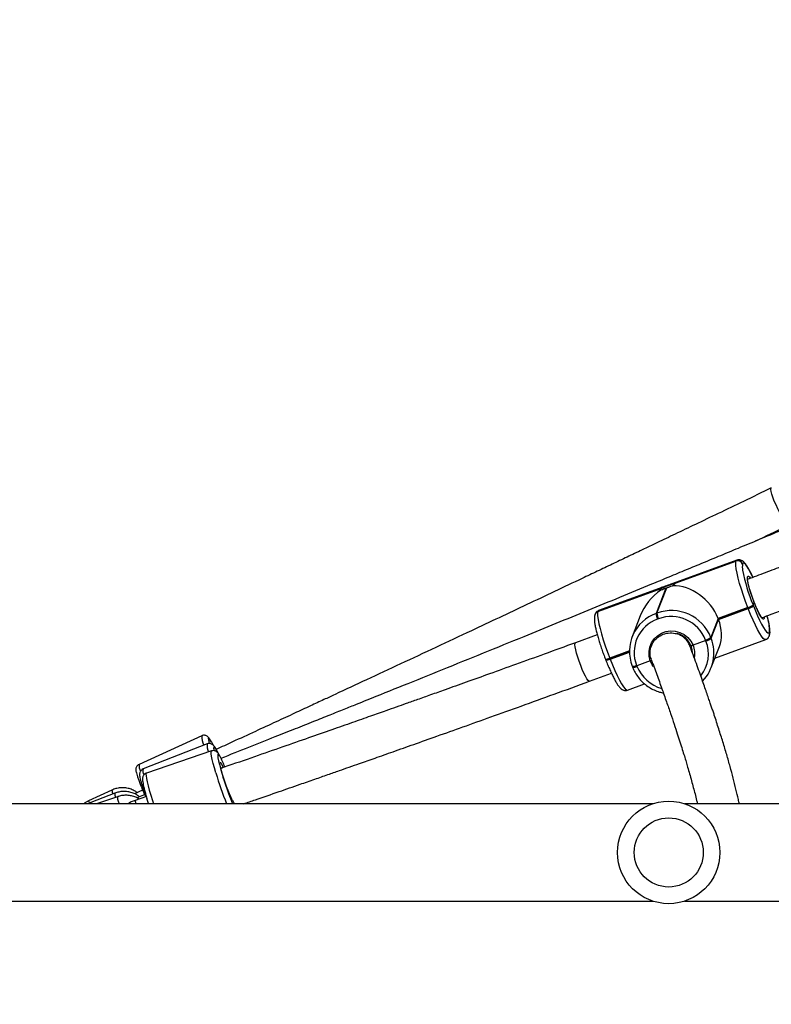
# Model space of a CAD drawing. Units: inches. Extents: x 1017 to 2977, y -622 to 349.
# Drawn here: x 2450 to 2479, y -230 to -192 of the extents above; entities that cross this region are included whole.
import ezdxf

# ---------------------------------------------------------------- set-up
doc = ezdxf.new("R2010")
doc.units = ezdxf.units.IN
doc.header["$MEASUREMENT"] = 0
doc.layers.add('VP-DIM', color=7, linetype='Continuous')
doc.layers.add('VP-HIC', color=6, linetype='Continuous')
doc.layers.add('VP-EQ', color=7, linetype='Continuous', true_color=0x8a3492)
doc.styles.get("Standard").update_dxf_attribs({"font": 'arial.ttf'})
doc.dimstyles.get("Standard").update_dxf_attribs({"dimtxt": 14, "dimasz": 20, "dimexe": 20, "dimexo": 50, "dimgap": 20, "dimtad": 0, "dimdec": 0, "dimzin": 0, "dimdsep": 46, "dimtxsty": 'Standard', "dimcen": -0.09, "dimadec": 0, "dimazin": 0, "dimtfac": 1, "dimtdec": 4, "dimtofl": 0, "dimtmove": 0, "dimatfit": 3, "dimfxl": 70, "dimfxlon": 1, "dimtolj": 1, "dimtzin": 0, "dimarcsym": 0})

# ---------------------------------------------------------------- blocks, each defined once
blk = doc.blocks.new('*D150')
at = {"layer": 'Defpoints', "color": 0}
for p in [(2329.665, 98.263), (2353.861, -422.137), (2874.363, -422.137)]:
    blk.add_point(p, dxfattribs=at)
at = {"layer": 'VP-DIM', "color": 0, "lineweight": -2}
for p, q in [((2804.363, 98.263), (2894.363, 98.263)), ((2874.363, 78.263), (2874.363, -126.439)), ((2874.363, -402.137), (2874.363, -197.435)), ((2804.363, -422.137), (2894.363, -422.137))]:
    blk.add_line(p, q, dxfattribs=at)
at = {"layer": 'VP-DIM', "color": 0}
for points in [[(2877.696, 78.263), (2871.03, 78.263), (2874.363, 98.263)], [(2871.03, -402.137), (2877.696, -402.137), (2874.363, -422.137)]]:
    blk.add_solid(points, dxfattribs=at)
at = {"layer": 'VP-DIM', "color": 0, "insert": (2874.363, -161.937), "char_height": 14, "attachment_point": 5, "rotation": 90}
blk.add_mtext('\\A1;525', dxfattribs=at)
blk = doc.blocks.new('*D152')
at = {"layer": 'Defpoints', "color": 0}
for p in [(2329.395, 253.263), (2330.961, -622.14), (2957.204, -622.14)]:
    blk.add_point(p, dxfattribs=at)
at = {"layer": 'VP-DIM', "color": 0, "lineweight": -2}
for p, q in [((2887.204, 253.263), (2977.204, 253.263)), ((2957.204, 233.263), (2957.204, -148.933)), ((2957.204, -602.14), (2957.204, -219.943)), ((2887.204, -622.14), (2977.204, -622.14))]:
    blk.add_line(p, q, dxfattribs=at)
at = {"layer": 'VP-DIM', "color": 0}
for points in [[(2960.537, 233.263), (2953.87, 233.263), (2957.204, 253.263)], [(2953.87, -602.14), (2960.537, -602.14), (2957.204, -622.14)]]:
    blk.add_solid(points, dxfattribs=at)
at = {"layer": 'VP-DIM', "color": 0, "insert": (2957.204, -184.438), "char_height": 14, "attachment_point": 5, "rotation": 90}
blk.add_mtext('\\A1;875', dxfattribs=at)
blk = doc.blocks.new('WD1581 _ _')
at = {"color": 7, "linetype": 'Continuous', "lineweight": 25}
for p, q in [((4746.742, 475.463), (4744.239, 474.548)), ((4744.34, 474.557), (4746.712, 475.424)), ((4746.715, 475.432), (4744.343, 474.564)), ((4746.712, 475.424), (4746.715, 475.432)), ((4746.973, 475.316), (4746.97, 475.308)), ((4741.318, 473.452), (4743.69, 474.319)), ((4743.693, 474.327), (4741.321, 473.459)), ((4743.85, 474.405), (4741.347, 473.49)), ((4743.972, 474.367), (4743.588, 473.379)), ((4743.625, 473.392), (4744.009, 474.381)), ((4747.377, 473.715), (4747.384, 473.697)), ((4747.384, 473.697), (4747.421, 473.823)), ((4747.384, 473.697), (4747.391, 473.678)), ((4741.206, 473.348), (4741.203, 473.34)), ((4741.321, 473.459), (4741.318, 473.452)), ((4742.972, 473.286), (4742.654, 472.468)), ((4743.588, 473.379), (4743.625, 473.392)), ((4747.176, 473.608), (4746.013, 473.183)), ((4746.02, 473.165), (4747.183, 473.59)), ((4746.027, 473.146), (4747.19, 473.571)), ((4747.183, 473.59), (4747.176, 473.608)), ((4747.19, 473.571), (4747.183, 473.59)), ((4743.682, 473.169), (4743.645, 473.156)), ((4746.013, 473.183), (4745.727, 472.447)), ((4746.02, 473.165), (4745.734, 472.428)), ((4745.742, 472.41), (4746.027, 473.146)), ((4746.013, 473.183), (4746.02, 473.165)), ((4746.02, 473.165), (4746.027, 473.146)), ((4741.295, 472.545), (4740.44, 472.233)), ((4748.013, 472.639), (4748.016, 472.647)), ((4743.414, 472.131), (4743.408, 472.116)), ((4745.533, 472.321), (4745.04, 472.141)), ((4745.533, 472.321), (4745.526, 472.34)), ((4745.54, 472.303), (4745.533, 472.321)), ((4745.727, 472.447), (4745.734, 472.428)), ((4745.734, 472.428), (4745.742, 472.41)), ((4745.887, 471.63), (4747.872, 472.356)), ((4748.013, 472.499), (4748.016, 472.507)), ((4741.788, 471.617), (4742.549, 471.895)), ((4745.745, 471.266), (4746.062, 472.083)), ((4741.61, 471.602), (4741.617, 471.583)), ((4741.617, 471.583), (4741.624, 471.565)), ((4741.781, 471.636), (4741.788, 471.617)), ((4741.788, 471.617), (4741.796, 471.599)), ((4743.366, 471.529), (4742.836, 471.335)), ((4740.989, 470.73), (4741.847, 471.044)), ((4742.658, 471.319), (4742.658, 471.324)), ((4742.658, 471.319), (4742.665, 471.301)), ((4742.665, 471.301), (4742.672, 471.283)), ((4742.829, 471.354), (4742.836, 471.335)), ((4742.836, 471.335), (4742.843, 471.317)), ((4742.478, 470.384), (4743.144, 470.628)), ((4725.841, 468.605), (4723.392, 467.487)), ((4726.057, 468.29), (4723.552, 467.307)), ((4726.226, 468.012), (4723.68, 467.147)), ((4726.491, 467.913), (4726.447, 467.998)), ((4722.331, 466.481), (4721.424, 466.067)), ((4722.442, 466.359), (4721.514, 465.994)), ((4723.533, 466.485), (4723.213, 466.339)), ((4722.546, 466.225), (4721.728, 465.947)), ((4723.679, 466.228), (4723.246, 466.081)), ((4723.628, 466.31), (4723.302, 466.182)), ((4723.612, 466.304), (4723.596, 466.34)), ((4727.125, 465.947), (4727.086, 466.029)), ((4743.46, 465.947), (4716.085, 465.947)), ((4754.857, 465.947), (4744.709, 465.947)), ((4716.085, 462.147), (4743.46, 462.147)), ((4744.709, 462.147), (4754.857, 462.147))]:
    blk.add_line(p, q, dxfattribs=at)
at = {"color": 8, "linetype": 'Continuous', "lineweight": 25}
for p, q in [((4746.715, 475.432), (4746.741, 475.463)), ((4741.347, 473.49), (4741.321, 473.459)), ((4742.549, 471.916), (4741.781, 471.636)), ((4741.796, 471.599), (4742.549, 471.874)), ((4726.587, 467.348), (4726.677, 467.378))]:
    blk.add_line(p, q, dxfattribs=at)
at = {"color": 8, "linetype": 'Continuous', "lineweight": 25, "flags": 128}
for points in [[(4748.789, 476.839), (4748.758, 476.844), (4748.711, 476.881), (4748.652, 476.95), (4748.583, 477.048), (4748.507, 477.17), (4748.428, 477.309), (4748.35, 477.461), (4748.276, 477.617), (4748.21, 477.77), (4748.154, 477.914), (4748.112, 478.041), (4748.085, 478.146), (4748.075, 478.223), (4748.082, 478.269), (4748.092, 478.28)], [(4747.372, 474.797), (4747.35, 474.844), (4747.272, 474.998), (4747.2, 475.126), (4747.135, 475.227), (4747.078, 475.298), (4747.031, 475.337), (4746.996, 475.343), (4746.973, 475.316)], [(4747.421, 473.823), (4747.355, 473.999), (4747.294, 474.176), (4747.243, 474.345), (4747.202, 474.498), (4747.173, 474.63), (4747.159, 474.734), (4747.158, 474.806), (4747.173, 474.842), (4747.201, 474.841), (4747.242, 474.803), (4747.271, 474.765)], [(4747.818, 473.229), (4747.816, 473.194), (4747.802, 473.158), (4747.774, 473.158), (4747.734, 473.195), (4747.683, 473.267), (4747.623, 473.371), (4747.558, 473.502), (4747.489, 473.655), (4747.421, 473.823)], [(4747.873, 472.357), (4747.872, 472.356), (4747.832, 472.363), (4747.779, 472.407), (4747.715, 472.488), (4747.64, 472.603), (4747.558, 472.75), (4747.469, 472.925), (4747.377, 473.123), (4747.283, 473.341), (4747.19, 473.571)], [(4740.989, 470.73), (4740.972, 470.732), (4740.935, 470.765), (4740.888, 470.831), (4740.833, 470.927), (4740.772, 471.05), (4740.709, 471.192), (4740.646, 471.348), (4740.586, 471.511), (4740.532, 471.672), (4740.487, 471.824), (4740.452, 471.96), (4740.43, 472.073), (4740.421, 472.159), (4740.426, 472.214), (4740.44, 472.233)], [(4741.796, 471.599), (4741.889, 471.368), (4741.983, 471.151), (4742.075, 470.952), (4742.163, 470.778), (4742.246, 470.631), (4742.32, 470.516), (4742.385, 470.435), (4742.438, 470.391), (4742.478, 470.384), (4742.478, 470.384)], [(4743.487, 471.304), (4743.443, 471.37), (4743.366, 471.529)], [(4726.232, 468.351), (4726.23, 468.354), (4726.177, 468.436), (4726.136, 468.487), (4726.11, 468.506), (4726.099, 468.493), (4726.103, 468.447), (4726.121, 468.37), (4726.138, 468.316)], [(4726.396, 467.152), (4726.341, 467.345), (4726.294, 467.521), (4726.256, 467.675), (4726.23, 467.803), (4726.215, 467.903), (4726.212, 467.972), (4726.22, 468.008), (4726.227, 468.013)], [(4726.447, 467.998), (4726.441, 468.008), (4726.391, 468.096), (4726.351, 468.153), (4726.323, 468.177), (4726.309, 468.167), (4726.307, 468.124), (4726.319, 468.05), (4726.323, 468.03)], [(4726.56, 467.792), (4726.544, 467.82), (4726.508, 467.871), (4726.483, 467.888), (4726.469, 467.871), (4726.467, 467.82), (4726.477, 467.738), (4726.499, 467.625), (4726.532, 467.486), (4726.574, 467.325), (4726.626, 467.146)], [(4723.68, 467.147), (4723.673, 467.142), (4723.665, 467.106), (4723.668, 467.038), (4723.683, 466.938), (4723.71, 466.809), (4723.747, 466.655), (4723.794, 466.48), (4723.85, 466.287)], [(4721.514, 465.994), (4721.512, 465.984), (4721.519, 465.947)], [(4722.581, 466.047), (4722.612, 465.95), (4722.613, 465.947)], [(4723.85, 466.287), (4723.913, 466.081), (4723.956, 465.947)]]:
    blk.add_lwpolyline(points, dxfattribs=at)
at = {"color": 7, "linetype": 'Continuous', "lineweight": 25, "flags": 128}
for points in [[(4747.176, 473.608), (4747.085, 473.847), (4747.001, 474.087), (4746.923, 474.324), (4746.855, 474.55), (4746.797, 474.761), (4746.752, 474.952), (4746.72, 475.117), (4746.703, 475.253), (4746.7, 475.356), (4746.712, 475.424)], [(4747.391, 473.678), (4747.473, 473.476), (4747.555, 473.285), (4747.636, 473.111), (4747.714, 472.958), (4747.786, 472.829), (4747.851, 472.728), (4747.908, 472.657), (4747.954, 472.618), (4747.99, 472.612), (4748.013, 472.639)], [(4741.318, 473.452), (4741.306, 473.384), (4741.308, 473.281), (4741.326, 473.145), (4741.358, 472.979), (4741.403, 472.789), (4741.46, 472.578), (4741.528, 472.351), (4741.606, 472.115), (4741.691, 471.874), (4741.781, 471.636)], [(4743.366, 471.529), (4743.322, 471.706), (4743.315, 471.888), (4743.346, 472.067), (4743.414, 472.235), (4743.516, 472.386), (4743.647, 472.512), (4743.802, 472.609), (4743.975, 472.672), (4744.157, 472.699), (4744.342, 472.688), (4744.521, 472.64), (4744.687, 472.557), (4744.833, 472.443), (4744.952, 472.302), (4745.04, 472.141)], [(4745.016, 471.836), (4745.003, 471.966), (4744.955, 472.126)], [(4726.298, 468.237), (4726.294, 468.244), (4726.232, 468.351)], [(4727.072, 466.053), (4727.049, 466.076), (4727.015, 466.133), (4726.973, 466.22), (4726.923, 466.334), (4726.869, 466.469), (4726.813, 466.619), (4726.757, 466.778), (4726.704, 466.938), (4726.657, 467.092), (4726.616, 467.234), (4726.585, 467.357), (4726.564, 467.455), (4726.555, 467.524), (4726.558, 467.561), (4726.572, 467.565), (4726.598, 467.534), (4726.633, 467.471), (4726.677, 467.378)], [(4723.765, 465.947), (4723.761, 465.96), (4723.702, 466.152)]]:
    blk.add_lwpolyline(points, dxfattribs=at)
at = {"color": 7, "linetype": 'Continuous', "lineweight": 25}
for radius in [2, 1.35]:
    blk.add_circle((4744.085, 464.047), radius, dxfattribs=at)
for centre, radius, start, end in [((4746.781, 475.233), 0.203, 21.6194, 109.9407), ((4746.784, 475.241), 0.203, 21.6214, 109.9387), ((4753.799, 476.369), 6.949, 190.7915, 202.4545), ((4744.556, 473.056), 1.495, 99.0394, 123.2113), ((4744.323, 474.568), 0.0205, 327.0615, 350.48), ((4743.71, 474.316), 0.0205, 147.0615, 170.48), ((4743.223, 476.472), 2.234, 289.5752, 290.5913), ((4747.037, 474.113), 0.523, 285.411, 310.5336), ((4747.044, 474.094), 0.523, 285.4121, 310.5326), ((4747.051, 474.076), 0.524, 285.4145, 310.5308), ((4744.121, 471.9), 1.572, 109.8145, 201.4752), ((4744.188, 473.413), 0.601, 183.2903, 205.347), ((4744.19, 471.838), 1.654, 21.6007, 109.9602), ((4744.225, 473.427), 0.601, 183.2893, 205.3494), ((4744.112, 471.858), 1.379, 109.8149, 201.4748), ((4744.177, 471.806), 1.451, 21.6009, 109.9598), ((4744.208, 471.809), 0.811, 23.0079, 75.3147), ((4744.283, 471.834), 1.568, 316.0663, 21.5594), ((4745.387, 472.844), 0.523, 285.4135, 310.5312), ((4745.394, 472.826), 0.524, 285.4145, 310.5308), ((4745.401, 472.808), 0.524, 285.4142, 310.5305), ((4741.654, 471.845), 0.264, 261.9265, 300.5522), ((4742.702, 471.562), 0.264, 261.9187, 300.5562), ((4723.171, 465.999), 3.834, 21.3185, 27.8874), ((4738.554, 470.672), 12.438, 196.4721, 202.3293), ((4726.856, 467.456), 0.195, 203.5271, 208.8993), ((4727.062, 466.039), 0.017, 24.7775, 52.5274)]:
    blk.add_arc(centre, radius, start, end, dxfattribs=at)
at = {"color": 8, "linetype": 'Continuous', "lineweight": 25}
for centre, radius, start, end in [((4747.553, 475.194), 0.594, 168.9851, 192.2746), ((4741.383, 473.27), 0.194, 109.8714, 158.67), ((4741.387, 473.277), 0.194, 109.8877, 158.6631), ((4746.314, 472.733), 1.704, 357.1245, 18.629), ((4747.833, 472.569), 0.193, 338.8313, 21.4774), ((4747.836, 472.576), 0.193, 338.8616, 21.4789), ((4744.234, 471.804), 0.873, 350.1674, 22.7117), ((4744.259, 471.798), 1.377, 321.8501, 21.5202), ((4741.647, 471.863), 0.264, 261.9168, 300.5539), ((4741.661, 471.826), 0.264, 261.9265, 300.5522), ((4742.695, 471.581), 0.264, 261.9257, 300.553), ((4742.709, 471.544), 0.264, 261.9162, 300.5587), ((4744.191, 471.85), 1.449, 201.6004, 254.8851), ((4726.644, 468.602), 0.803, 179.7981, 206.841), ((4726.696, 468.221), 0.643, 173.8589, 202.9121), ((4723.909, 467.448), 0.518, 175.7747, 206.6052), ((4723.949, 467.231), 0.404, 169.1171, 202.4046), ((4741.213, 471.576), 15.463, 196.6234, 201.3482), ((4722.81, 466.548), 0.483, 187.9456, 206.4473), ((4722.89, 466.386), 0.449, 183.4527, 204.0787), ((4721.656, 466.077), 0.232, 182.3553, 207.4458), ((4722.901, 466.202), 0.355, 176.3863, 205.9771), ((4723.647, 466.08), 0.401, 179.7707, 199.3598)]:
    blk.add_arc(centre, radius, start, end, dxfattribs=at)
at = {"color": 7, "linetype": 'Continuous', "lineweight": 25}
for centre, major_axis, ratio, start_param, end_param in [((4744.62, 472.945), (-1.18, 1.204), 0.784317, 4.214435, 5.645212), ((4744.582, 472.931), (1.348, 1.322), 0.832526, 1.369709, 2.06875), ((4744.634, 472.908), (-1.18, 1.204), 0.784317, 3.4827, 4.214435)]:
    blk.add_ellipse(centre, major_axis=major_axis, ratio=ratio, start_param=start_param, end_param=end_param, dxfattribs=at)
for points, knots in [([(4748.092, 478.28), (4747.73, 478.105), (4747.039, 477.772), (4746.05, 477.297), (4745.159, 476.871), (4744.367, 476.492), (4743.673, 476.16), (4743.048, 475.862), (4742.461, 475.582), (4741.877, 475.305), (4741.293, 475.027), (4740.182, 474.5), (4738.543, 473.724), (4736.638, 472.827), (4734.992, 472.055), (4733.627, 471.416), (4732.312, 470.803), (4731.315, 470.339), (4730.586, 470), (4730.06, 469.756), (4729.439, 469.469), (4728.721, 469.136), (4727.911, 468.762), (4727.13, 468.402), (4726.62, 468.167), (4726.409, 468.07)], [0, 0, 0, 0, 0.0505196, 0.0964641, 0.1378111, 0.1745578, 0.2067032, 0.2342472, 0.2615523, 0.2882514, 0.31528, 0.3426379, 0.4423426, 0.5424294, 0.6061212, 0.6697993, 0.7308524, 0.7873316, 0.8072036, 0.8312281, 0.8597016, 0.8926241, 0.9299957, 0.9710286, 1, 1, 1, 1]), ([(4751.914, 478.066), (4751.498, 477.891), (4750.702, 477.555), (4749.565, 477.078), (4748.54, 476.649), (4747.628, 476.268), (4746.83, 475.936), (4746.109, 475.636), (4745.433, 475.355), (4744.761, 475.077), (4744.089, 474.798), (4742.81, 474.27), (4740.922, 473.493), (4738.728, 472.596), (4736.832, 471.824), (4735.259, 471.186), (4733.744, 470.575), (4732.625, 470.125), (4731.856, 469.816), (4731.374, 469.623), (4730.816, 469.399), (4730.181, 469.145), (4729.468, 468.861), (4728.622, 468.524), (4727.656, 468.14), (4726.953, 467.861), (4726.595, 467.72)], [0, 0, 0, 0, 0.049843, 0.095165, 0.135956, 0.172208, 0.20392, 0.231094, 0.258032, 0.284371, 0.311036, 0.338026, 0.436389, 0.535129, 0.597964, 0.660786, 0.721017, 0.776736, 0.792818, 0.811654, 0.833539, 0.858471, 0.886452, 0.917481, 0.957963, 1, 1, 1, 1]), ([(4747.437, 476.189), (4747.5, 476.219), (4747.952, 476.436), (4748.402, 476.653), (4748.789, 476.839)], [0, 0, 0, 0, 0.1409823, 1, 1, 1, 1]), ([(4747.378, 474.789), (4747.357, 474.834), (4747.31, 474.935), (4747.238, 475.071), (4747.164, 475.198), (4747.092, 475.306), (4747.029, 475.381), (4746.966, 475.432), (4746.903, 475.466), (4746.83, 475.479), (4746.768, 475.477), (4746.742, 475.462), (4746.739, 475.46)], [0, 0, 0, 0, 0.109944, 0.248898, 0.389885, 0.535088, 0.690994, 0.783401, 0.855154, 0.92356, 0.991106, 1, 1, 1, 1]), ([(4748.548, 475.227), (4748.317, 475.14), (4747.856, 474.968), (4747.395, 474.796), (4747.166, 474.71)], [0, 0, 0, 0, 0.502369, 1, 1, 1, 1]), ([(4744.343, 474.564), (4744.341, 474.569), (4744.336, 474.578), (4744.287, 474.566), (4744.212, 474.538), (4744.113, 474.499), (4744.002, 474.459), (4743.892, 474.421), (4743.796, 474.386), (4743.721, 474.354), (4743.702, 474.336), (4743.693, 474.327)], [0, 0, 0, 0, 0.109904, 0.219751, 0.331083, 0.443227, 0.553612, 0.662587, 0.772772, 0.884819, 1, 1, 1, 1]), ([(4744.009, 474.381), (4744.045, 474.394), (4744.119, 474.421), (4744.193, 474.448), (4744.228, 474.461), (4744.234, 474.463)], [0, 0, 0, 0, 0.4566751, 0.913122, 1, 1, 1, 1]), ([(4744.234, 474.463), (4744.245, 474.471), (4744.281, 474.497), (4744.322, 474.532), (4744.335, 474.55), (4744.34, 474.557)], [0, 0, 0, 0, 0.201202, 0.667003, 1, 1, 1, 1]), ([(4747.242, 474.351), (4747.23, 474.395), (4747.205, 474.484), (4747.181, 474.597), (4747.167, 474.685), (4747.162, 474.737), (4747.165, 474.762), (4747.164, 474.759), (4747.164, 474.758)], [0, 0, 0, 0, 0.209181, 0.423258, 0.633775, 0.810415, 0.956221, 1, 1, 1, 1]), ([(4743.69, 474.319), (4743.693, 474.313), (4743.699, 474.3), (4743.74, 474.295), (4743.769, 474.295), (4743.773, 474.295)], [0, 0, 0, 0, 0.456687, 0.913154, 1, 1, 1, 1]), ([(4743.773, 474.295), (4743.78, 474.297), (4743.81, 474.308), (4743.875, 474.332), (4743.941, 474.356), (4743.972, 474.367)], [0, 0, 0, 0, 0.1375299, 0.6033884, 1, 1, 1, 1]), ([(4747.427, 473.81), (4747.416, 473.836), (4747.386, 473.914), (4747.338, 474.047), (4747.287, 474.2), (4747.255, 474.304), (4747.242, 474.349), (4747.242, 474.351)], [0, 0, 0, 0, 0.147432, 0.428717, 0.710293, 0.991366, 1, 1, 1, 1]), ([(4747.731, 473.211), (4747.732, 473.211), (4747.735, 473.209), (4747.722, 473.218), (4747.701, 473.246), (4747.664, 473.301), (4747.617, 473.384), (4747.563, 473.493), (4747.503, 473.623), (4747.453, 473.743), (4747.423, 473.818), (4747.414, 473.843)], [0, 0, 0, 0, 0.006614, 0.092291, 0.199816, 0.328026, 0.4698, 0.618564, 0.770605, 0.924189, 1, 1, 1, 1]), ([(4747.73, 473.213), (4747.85, 473.258), (4748.161, 473.374), (4748.621, 473.546), (4748.962, 473.673), (4749.112, 473.73)], [0, 0, 0, 0, 0.260926, 0.674558, 1, 1, 1, 1]), ([(4741.203, 473.34), (4741.197, 473.319), (4741.182, 473.271), (4741.177, 473.19), (4741.181, 473.087), (4741.201, 472.95), (4741.231, 472.796), (4741.273, 472.622), (4741.324, 472.437), (4741.383, 472.241), (4741.449, 472.04), (4741.52, 471.839), (4741.575, 471.692), (4741.605, 471.615), (4741.61, 471.602)], [0, 0, 0, 0, 0.054389, 0.121957, 0.225483, 0.320627, 0.420837, 0.517198, 0.611885, 0.705751, 0.799185, 0.892406, 0.980686, 1, 1, 1, 1]), ([(4741.345, 473.488), (4741.322, 473.477), (4741.275, 473.455), (4741.23, 473.399), (4741.214, 473.364), (4741.206, 473.348)], [0, 0, 0, 0, 0.335277, 0.681194, 1, 1, 1, 1]), ([(4748.016, 472.507), (4748.023, 472.528), (4748.038, 472.576), (4748.043, 472.656), (4748.038, 472.76), (4748.019, 472.896), (4747.988, 473.051), (4747.957, 473.184), (4747.934, 473.267), (4747.928, 473.287)], [0, 0, 0, 0, 0.099348, 0.222786, 0.411891, 0.585693, 0.768748, 0.94478, 1, 1, 1, 1]), ([(4743.413, 471.58), (4743.4, 471.608), (4743.348, 471.716), (4743.349, 471.93), (4743.421, 472.185), (4743.58, 472.402), (4743.803, 472.556), (4744.067, 472.63), (4744.276, 472.618), (4744.388, 472.588), (4744.413, 472.58), (4744.415, 472.579)], [0, 0, 0, 0, 0.053315, 0.203855, 0.35387, 0.503642, 0.653542, 0.804485, 0.955415, 0.997615, 1, 1, 1, 1]), ([(4744.904, 472.101), (4744.895, 472.133), (4744.863, 472.249), (4744.72, 472.414), (4744.55, 472.529), (4744.441, 472.571), (4744.416, 472.579), (4744.415, 472.579)], [0, 0, 0, 0, 0.139139, 0.514192, 0.889208, 0.994072, 1, 1, 1, 1]), ([(4740.44, 472.233), (4740.034, 472.085), (4739.256, 471.803), (4738.138, 471.399), (4737.119, 471.033), (4736.202, 470.704), (4735.433, 470.43), (4734.801, 470.204), (4734.292, 470.024), (4733.845, 469.865), (4733.435, 469.72), (4732.972, 469.556), (4732.403, 469.356), (4731.699, 469.108), (4730.892, 468.825), (4729.983, 468.507), (4728.977, 468.156), (4727.877, 467.774), (4727.073, 467.496), (4726.633, 467.345), (4726.593, 467.331)], [0, 0, 0, 0, 0.088367, 0.169467, 0.243243, 0.309682, 0.368785, 0.410075, 0.446835, 0.479066, 0.506851, 0.535803, 0.579228, 0.630019, 0.688176, 0.753699, 0.826588, 0.905346, 0.991209, 1, 1, 1, 1]), ([(4745.04, 472.141), (4745.033, 472.139), (4745.016, 472.132), (4744.991, 472.125), (4744.969, 472.121), (4744.955, 472.121), (4744.955, 472.125), (4744.955, 472.126)], [0, 0, 0, 0, 0.143285, 0.358057, 0.572816, 0.787566, 1, 1, 1, 1]), ([(4744.955, 472.126), (4744.955, 472.125), (4744.955, 472.121), (4744.966, 472.121), (4744.987, 472.124), (4745.013, 472.131), (4745.032, 472.138), (4745.04, 472.141)], [0, 0, 0, 0, 0.182875, 0.397494, 0.612059, 0.826734, 1, 1, 1, 1]), ([(4747.875, 472.359), (4747.898, 472.37), (4747.945, 472.392), (4747.99, 472.447), (4748.006, 472.482), (4748.013, 472.499)], [0, 0, 0, 0, 0.33448, 0.6808, 1, 1, 1, 1]), ([(4746.843, 465.947), (4746.831, 466.002), (4746.794, 466.185), (4746.715, 466.519), (4746.607, 466.946), (4746.486, 467.394), (4746.351, 467.865), (4746.202, 468.36), (4746.041, 468.872), (4745.909, 469.278), (4745.815, 469.562), (4745.761, 469.72), (4745.704, 469.89), (4745.639, 470.081), (4745.563, 470.3), (4745.478, 470.543), (4745.384, 470.811), (4745.28, 471.104), (4745.163, 471.427), (4745.041, 471.762), (4744.955, 471.994), (4744.914, 472.105)], [0, 0, 0, 0, 0.037332, 0.12295, 0.207095, 0.291227, 0.375355, 0.459478, 0.543287, 0.625094, 0.648663, 0.672038, 0.696218, 0.723985, 0.755502, 0.790771, 0.827459, 0.867482, 0.910839, 0.957533, 1, 1, 1, 1]), ([(4741.624, 471.565), (4741.638, 471.53), (4741.678, 471.429), (4741.745, 471.268), (4741.826, 471.087), (4741.905, 470.923), (4741.981, 470.776), (4742.055, 470.648), (4742.128, 470.541), (4742.191, 470.466), (4742.254, 470.414), (4742.317, 470.381), (4742.39, 470.367), (4742.451, 470.37), (4742.477, 470.385), (4742.48, 470.387)], [0, 0, 0, 0, 0.052245, 0.15188, 0.25179, 0.352151, 0.453318, 0.555963, 0.661679, 0.775186, 0.842463, 0.894703, 0.944506, 0.993683, 1, 1, 1, 1]), ([(4743.423, 471.553), (4743.423, 471.553), (4743.414, 471.548), (4743.394, 471.539), (4743.375, 471.532), (4743.366, 471.529)], [0, 0, 0, 0, 0.053161, 0.577111, 1, 1, 1, 1]), ([(4743.366, 471.529), (4743.373, 471.532), (4743.391, 471.538), (4743.411, 471.547), (4743.421, 471.552), (4743.423, 471.553)], [0, 0, 0, 0, 0.349697, 0.873774, 1, 1, 1, 1]), ([(4743.403, 471.576), (4743.475, 471.382), (4743.619, 470.994), (4743.815, 470.449), (4743.994, 469.941), (4744.153, 469.481), (4744.294, 469.064), (4744.417, 468.694), (4744.522, 468.367), (4744.613, 468.079), (4744.693, 467.82), (4744.763, 467.59), (4744.832, 467.356), (4744.903, 467.11), (4744.977, 466.846), (4745.047, 466.585), (4745.113, 466.328), (4745.166, 466.114), (4745.195, 465.99), (4745.205, 465.947)], [0, 0, 0, 0, 0.0823216, 0.164394, 0.2418784, 0.3147752, 0.3830836, 0.4468049, 0.502683, 0.5544833, 0.6022064, 0.6458515, 0.6854197, 0.7391217, 0.7938327, 0.8501382, 0.9080386, 0.9675333, 1, 1, 1, 1]), ([(4742.672, 471.283), (4742.688, 471.244), (4742.733, 471.136), (4742.83, 470.969), (4742.968, 470.79), (4743.131, 470.631), (4743.313, 470.496), (4743.513, 470.387), (4743.702, 470.312), (4743.826, 470.287), (4743.875, 470.277)], [0, 0, 0, 0, 0.077406, 0.215565, 0.35384, 0.492183, 0.630594, 0.769058, 0.907561, 1, 1, 1, 1]), ([(4727.486, 465.947), (4727.636, 465.999), (4728.095, 466.157), (4728.828, 466.411), (4729.603, 466.68), (4730.239, 466.901), (4730.75, 467.08), (4731.199, 467.237), (4731.611, 467.381), (4732.075, 467.544), (4732.645, 467.745), (4733.351, 467.993), (4734.158, 468.278), (4735.066, 468.601), (4736.07, 468.958), (4737.166, 469.35), (4738.354, 469.776), (4739.64, 470.24), (4740.528, 470.563), (4740.989, 470.73)], [0, 0, 0, 0, 0.033256, 0.101505, 0.162216, 0.204631, 0.242393, 0.275502, 0.304045, 0.333784, 0.37839, 0.430563, 0.490304, 0.557612, 0.632487, 0.713391, 0.801594, 0.89711, 1, 1, 1, 1]), ([(4726.221, 468.372), (4726.215, 468.382), (4726.186, 468.43), (4726.146, 468.487), (4726.105, 468.54), (4726.06, 468.58), (4726.011, 468.61), (4725.946, 468.626), (4725.884, 468.624), (4725.852, 468.607), (4725.842, 468.601)], [0, 0, 0, 0, 0.072593, 0.32366, 0.555181, 0.673776, 0.764972, 0.858817, 0.956598, 1, 1, 1, 1]), ([(4726.437, 468.02), (4726.421, 468.049), (4726.385, 468.115), (4726.344, 468.178), (4726.304, 468.227), (4726.263, 468.265), (4726.203, 468.296), (4726.134, 468.307), (4726.079, 468.304), (4726.056, 468.289), (4726.055, 468.289)], [0, 0, 0, 0, 0.197008, 0.443981, 0.590119, 0.716373, 0.805871, 0.898777, 0.995009, 1, 1, 1, 1]), ([(4726.539, 467.836), (4726.534, 467.845), (4726.51, 467.889), (4726.482, 467.929), (4726.428, 467.98), (4726.372, 468.012), (4726.302, 468.029), (4726.254, 468.018), (4726.23, 468.013)], [0, 0, 0, 0, 0.089705, 0.455966, 0.614715, 0.742181, 0.872705, 1, 1, 1, 1]), ([(4723.394, 467.483), (4723.38, 467.478), (4723.344, 467.462), (4723.304, 467.415), (4723.278, 467.361), (4723.268, 467.311), (4723.267, 467.267), (4723.273, 467.216), (4723.288, 467.149), (4723.316, 467.055), (4723.356, 466.934), (4723.408, 466.795), (4723.47, 466.637), (4723.533, 466.484), (4723.576, 466.384), (4723.594, 466.343)], [0, 0, 0, 0, 0.027385, 0.071593, 0.110895, 0.150529, 0.195535, 0.255737, 0.356249, 0.471184, 0.581127, 0.696932, 0.810472, 0.923013, 1, 1, 1, 1]), ([(4723.552, 467.307), (4723.528, 467.294), (4723.484, 467.271), (4723.443, 467.215), (4723.423, 467.163), (4723.415, 467.117), (4723.415, 467.069), (4723.421, 467.008), (4723.438, 466.922), (4723.469, 466.804), (4723.509, 466.667), (4723.56, 466.509), (4723.61, 466.36), (4723.646, 466.26), (4723.66, 466.222)], [0, 0, 0, 0, 0.051233, 0.09526, 0.137247, 0.182245, 0.237633, 0.319758, 0.446423, 0.563398, 0.686721, 0.806425, 0.924658, 1, 1, 1, 1]), ([(4723.683, 467.147), (4723.682, 467.147), (4723.654, 467.143), (4723.609, 467.11), (4723.565, 467.059), (4723.543, 467.007), (4723.533, 466.96), (4723.53, 466.909), (4723.534, 466.843), (4723.547, 466.752), (4723.572, 466.629), (4723.607, 466.487), (4723.649, 466.328), (4723.683, 466.214), (4723.699, 466.159)], [0, 0, 0, 0, 0.003018, 0.059898, 0.108103, 0.154668, 0.205279, 0.268642, 0.364493, 0.49735, 0.62221, 0.753755, 0.881731, 1, 1, 1, 1]), ([(4723.318, 466.387), (4723.282, 466.412), (4723.199, 466.471), (4723.05, 466.531), (4722.88, 466.57), (4722.703, 466.577), (4722.531, 466.554), (4722.408, 466.515), (4722.344, 466.487), (4722.331, 466.481)], [0, 0, 0, 0, 0.1269169, 0.2948499, 0.4629361, 0.631302, 0.80003, 0.9609909, 1, 1, 1, 1]), ([(4723.406, 466.223), (4723.376, 466.246), (4723.302, 466.304), (4723.162, 466.369), (4722.994, 466.417), (4722.819, 466.434), (4722.646, 466.42), (4722.521, 466.388), (4722.455, 466.364), (4722.442, 466.359)], [0, 0, 0, 0, 0.110291, 0.281123, 0.452142, 0.623498, 0.795285, 0.959323, 1, 1, 1, 1]), ([(4721.424, 466.067), (4721.391, 466.051), (4721.322, 466.018), (4721.261, 465.971), (4721.23, 465.947)], [0, 0, 0, 0, 0.478993, 1, 1, 1, 1]), ([(4721.514, 465.994), (4721.48, 465.981), (4721.444, 465.968), (4721.412, 465.947), (4721.411, 465.947)], [0, 0, 0, 0, 0.961686, 1, 1, 1, 1]), ([(4723.395, 466.132), (4723.352, 466.157), (4723.26, 466.211), (4723.102, 466.26), (4722.93, 466.284), (4722.758, 466.278), (4722.629, 466.252), (4722.561, 466.229), (4722.546, 466.225)], [0, 0, 0, 0, 0.17276, 0.367211, 0.562657, 0.759197, 0.947988, 1, 1, 1, 1]), ([(4723.246, 466.081), (4723.218, 466.071), (4723.135, 466.042), (4723.032, 465.997), (4722.966, 465.959), (4722.945, 465.947)], [0, 0, 0, 0, 0.266636, 0.772224, 1, 1, 1, 1])]:
    blk.add_open_spline(points, degree=3, knots=knots, dxfattribs=at)
blk = doc.blocks.new('WD1581 2D__')
at = {"layer": 'VP-HIC', "color": 0}
blk.add_blockref('WD1581 _ _', (-2269.224, -688.401), dxfattribs=at)

msp = doc.modelspace()

# ---------------------------------------------------------------- block references
at = {"layer": 'VP-EQ', "color": 0}
msp.add_blockref('WD1581 2D__', (0, 0), dxfattribs=at)

# ---------------------------------------------------------------- dimensions: what is measured, and where the dimension line sits
at = {"layer": 'VP-DIM', "color": 0}
dim = msp.add_linear_dim(base=(2957.204, -622.14), p1=(2329.395, 253.263), p2=(2330.961, -622.14), angle=90, dimstyle='Standard', dxfattribs=at)
dim.commit()
dim.dimension.update_dxf_attribs({"geometry": '*D152', "text_midpoint": (2957.204, -184.438)})
dim = msp.add_linear_dim(base=(2874.363, -422.137), p1=(2329.665, 98.263), p2=(2353.861, -422.137), angle=90, text='525', dimstyle='Standard', dxfattribs=at)
dim.commit()
dim.dimension.update_dxf_attribs({"geometry": '*D150', "text_midpoint": (2874.363, -161.937)})

doc.saveas('drawing.dxf')
